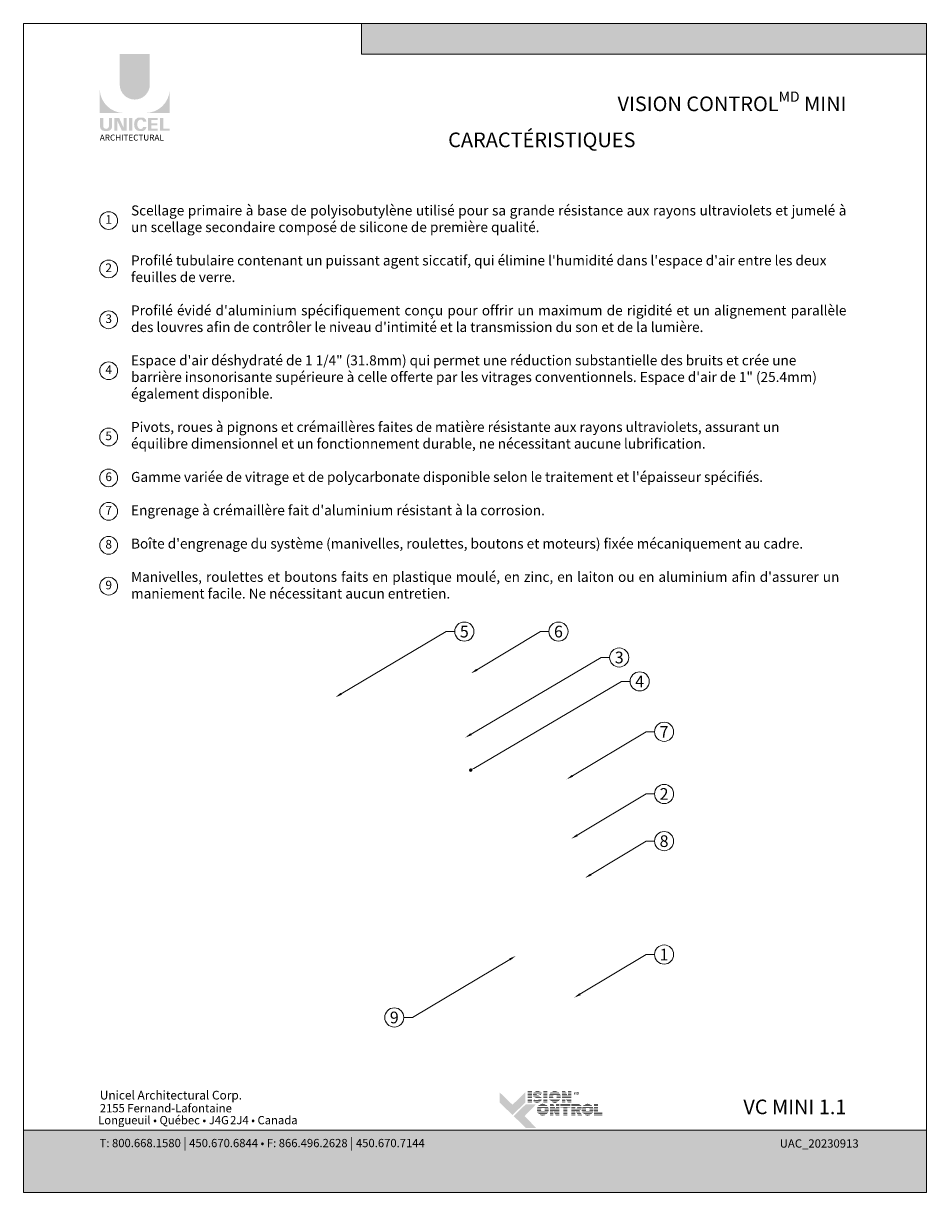
# Model space of a CAD drawing. Extents: x -54 to 133, y -173 to -42.
# Drawn here: x -33 to -24, y -53 to -42 of the extents above; entities that cross this region are included whole.
import ezdxf
from ezdxf import colors
from ezdxf.entities.mleader import LeaderData, LeaderLine
from ezdxf.enums import TextEntityAlignment as Align
from ezdxf.math import Vec2, Vec3

# ---------------------------------------------------------------- set-up
doc = ezdxf.new("R2010")
doc.units = 0
doc.header["$LTSCALE"] = 0.375
doc.header["$MEASUREMENT"] = 0
doc.layers.get('0').update_dxf_attribs({"linetype": 'CONTINUOUS', "lineweight": 0})
doc.layers.get('DEFPOINTS').update_dxf_attribs({"linetype": 'CONTINUOUS', "lineweight": 5})
doc.layers.add('CADRESTITRE', color=4, linetype='CONTINUOUS', lineweight=5)
doc.layers.add('Catalogue Texte Français', color=7, linetype='CONTINUOUS', lineweight=5)
doc.styles.add('Archi_1', font='txt', dxfattribs={"height": 0.075})
doc.styles.add('Arial_Bold', font='arialbd.ttf')
doc.styles.add('Arial_Regular', font='txt', dxfattribs={"height": 0.3})
doc.styles.get("Standard").update_dxf_attribs({"font": 'arial.ttf', "height": 0.08})
doc.styles.add('STYLUS BT', font='arial.ttf', dxfattribs={"height": 0.1})

# ---------------------------------------------------------------- blocks, each defined once
blk = doc.blocks.new('_Dot')
at = {"color": 0, "linetype": 'ByBlock', "lineweight": -2}
blk.add_line((-0.5, 0), (-1, 0), dxfattribs=at)
at = {"color": 0, "linetype": 'ByBlock', "const_width": 0.5}
blk.add_lwpolyline([(-0.25, 0, 1), (0.25, 0, 1)], format="xyb", close=True, dxfattribs=at)

msp = doc.modelspace()

# ---------------------------------------------------------------- hatches: boundary and pattern name
at = {"ltscale": 0.15, "true_color": 0x009ada}
h = msp.add_hatch(color=142, dxfattribs=at)
h.dxf.hatch_style = 1
h.paths.add_polyline_path([(-24.02897907, -42.38252603), (-29.34557136, -42.38252603), (-29.34557136, -42.09366678), (-24.02897907, -42.09366678)])
h = msp.add_hatch(color=142, dxfattribs=at)
h.dxf.hatch_style = 1
h.paths.add_polyline_path([(-31.62239969, -42.6687145, 1), (-31.33916049, -42.6687145), (-31.33916049, -42.38252167), (-31.62239969, -42.38252167)])
h.paths.add_polyline_path([(-31.81001724, -42.93646739), (-31.58555868, -42.93646739, -0.395205667), (-31.81001724, -42.71892434)])
h.paths.add_polyline_path([(-31.15154294, -42.93646739), (-31.15154294, -42.71892434, -0.395205667), (-31.3760015, -42.93646739)])
at = {"ltscale": 0.15}
h = msp.add_hatch(color=256, dxfattribs=at)
h.dxf.hatch_style = 1
edge = h.paths.add_edge_path()
edge.add_arc((-31.73708028, -43.06242092), 0.04322173, 273.103604499, 355.76958489, ccw=False)
edge.add_line((-31.73474018, -43.10557925), (-31.75100836, -43.10557925))
edge.add_line((-31.75100836, -43.10557925), (-31.76727653, -43.10557925))
edge.add_arc((-31.76493644, -43.06242092), 0.04322173, 184.230415114, 266.896395504, ccw=False)
edge.add_line((-31.80804041, -43.06560928), (-31.80804041, -42.98293613))
edge.add_line((-31.80804041, -42.98293613), (-31.77763433, -42.98293613))
edge.add_line((-31.77763433, -42.98293613), (-31.77763433, -43.06263744))
edge.add_arc((-31.75100836, -43.05922866), 0.02684329, 187.295596826, 352.704403174)
edge.add_line((-31.72438239, -43.06263744), (-31.72438239, -42.98293613))
edge.add_line((-31.72438239, -42.98293613), (-31.69397631, -42.98293613))
edge.add_line((-31.69397631, -42.98293613), (-31.69397631, -43.06560928))
h.paths.add_polyline_path([(-31.62806983, -42.98293613), (-31.58565176, -43.07550001), (-31.58565176, -42.98293613), (-31.55691179, -42.98293613), (-31.55691179, -43.10339177), (-31.60196624, -43.10339177), (-31.64438432, -43.01082789), (-31.64438432, -43.10301503), (-31.67172277, -43.10301503), (-31.67172277, -42.98293613)])
h.paths.add_polyline_path([(-31.53426236, -43.10330149), (-31.53426236, -42.98293613), (-31.50332715, -42.98293613), (-31.50332715, -43.10338634)])
edge = h.paths.add_edge_path()
edge.add_line((-31.41224389, -43.10666275), (-31.43986165, -43.10666275))
edge.add_arc((-31.43463682, -43.05683357), 0.05010236, 190.93709651, 264.014135135, ccw=False)
edge.add_arc((-31.38903943, -43.04288772), 0.0976477, 159.884202839, 193.896439216, ccw=False)
edge.add_arc((-31.43463682, -43.02894188), 0.05010236, 95.985865262, 156.924863819, ccw=False)
edge.add_line((-31.43986165, -42.9791127), (-31.41224389, -42.9791127))
edge.add_arc((-31.41236397, -43.02041331), 0.04130079, 3.319302385, 89.833416541, ccw=False)
edge.add_line((-31.37113247, -43.01802198), (-31.40221583, -43.01802198))
edge.add_arc((-31.42384468, -43.01994619), 0.02171428, 5.083943108, 89.423523456)
edge.add_arc((-31.42383249, -43.02872416), 0.03049184, 89.61236611, 162.097187227)
edge.add_arc((-31.38948438, -43.04288772), 0.06759378, 159.622105625, 200.377908747)
edge.add_arc((-31.42383249, -43.05705129), 0.03049184, 197.902844505, 270.388772563)
edge.add_arc((-31.42384468, -43.06582926), 0.02171428, 270.578079647, 354.916059874)
edge.add_line((-31.40221583, -43.06775347), (-31.37113247, -43.06775347))
edge.add_arc((-31.41236397, -43.06536214), 0.04130079, 270.166583479, 356.680697615, ccw=False)
h.paths.add_polyline_path([(-31.32414082, -43.03354742), (-31.32414082, -43.00300673), (-31.26484686, -43.00300673), (-31.26484686, -42.98401964), (-31.32216398, -42.98401964), (-31.35507604, -42.98401964), (-31.35507604, -43.10437958), (-31.26484686, -43.10437958), (-31.26484686, -43.08539249), (-31.32414082, -43.08539249), (-31.32414082, -43.05253451), (-31.26848944, -43.05253451), (-31.26848944, -43.03354742)])
h.paths.add_polyline_path([(-31.21139178, -43.0853684), (-31.21139178, -42.98401964), (-31.242327, -42.98401964), (-31.242327, -43.10437958), (-31.15351978, -43.10437958), (-31.15351978, -43.0853684)])
h = msp.add_hatch(color=7, dxfattribs=at)
h.dxf.hatch_style = 1
h.paths.add_polyline_path([(-27.74379882, -52.13864604), (-27.78184445, -52.13864604), (-27.78184445, -52.14449881), (-27.74379882, -52.14449881)])
h.paths.add_polyline_path([(-27.74379882, -52.15269652), (-27.78184445, -52.15269652), (-27.78184445, -52.15854928), (-27.74379882, -52.15854928)])
h.paths.add_polyline_path([(-27.74379882, -52.16678542), (-27.78184445, -52.16678542), (-27.78184445, -52.17263819), (-27.74379882, -52.17263819)])
h.paths.add_polyline_path([(-27.74379882, -52.18209941), (-27.78184445, -52.18209941), (-27.78184445, -52.18795217), (-27.74379882, -52.18795217)])
h.paths.add_polyline_path([(-27.74379882, -52.19630817), (-27.78184445, -52.19630817), (-27.78184445, -52.20216093), (-27.74379882, -52.20216093)])
h.paths.add_polyline_path([(-27.74379882, -52.21162124), (-27.78184445, -52.21162124), (-27.78184445, -52.217474), (-27.74379882, -52.217474)])
h.paths.add_polyline_path([(-27.74379882, -52.22551435), (-27.78184445, -52.22551435), (-27.78184445, -52.23136711), (-27.74379882, -52.23136711)])
h.paths.add_polyline_path([(-27.74379882, -52.23893353), (-27.78184445, -52.23893353), (-27.78184445, -52.24478629), (-27.74379882, -52.24478629)])
h = msp.add_hatch(color=7, dxfattribs=at)
h.dxf.hatch_style = 1
h.paths.add_polyline_path([(-27.70884756, -52.14001913, 0.075207738), (-27.71783449, -52.14449881), (-27.65925097, -52.14449881, 0.1821551062)])
h.paths.add_polyline_path([(-27.65054992, -52.15269652), (-27.72602235, -52.15269652, 0.0501041121), (-27.72930555, -52.15854928), (-27.65294446, -52.15854928)])
h.paths.add_polyline_path([(-27.69372292, -52.16678542), (-27.73170058, -52.16678542, 0.0437715653), (-27.73209561, -52.17263819), (-27.69819471, -52.17263819, -0.2439864012)])
h.paths.add_polyline_path([(-27.6563141, -52.16678542), (-27.68287018, -52.16678542, -0.0625866312), (-27.66075625, -52.17263819), (-27.65870864, -52.17263819)])
h.paths.add_polyline_path([(-27.68480701, -52.18209941), (-27.73053561, -52.18209941, 0.0474629304), (-27.72805015, -52.18795217), (-27.66677692, -52.18795217, 0.0094503586), (-27.66778847, -52.18735795, 0.0606703425)])
h.paths.add_polyline_path([(-27.65778986, -52.19630817), (-27.7216463, -52.19630817, 0.019626131), (-27.71966619, -52.19804551, 0.0281892877), (-27.70640222, -52.20216093), (-27.6544832, -52.20216093, 0.0543055157)])
h.paths.add_polyline_path([(-27.65208871, -52.21162124), (-27.68325354, -52.21162124, -0.199226984), (-27.68507323, -52.217474), (-27.65211437, -52.217474, 0.0472479394)])
h.paths.add_polyline_path([(-27.66513161, -52.23979006, 0.0116056633), (-27.66397323, -52.23893353), (-27.72696105, -52.23893353, 0.2268548799)])
h = msp.add_hatch(color=7, dxfattribs=at)
h.dxf.hatch_style = 1
h.paths.add_polyline_path([(-27.59715582, -52.13864604), (-27.63520144, -52.13864604), (-27.63520144, -52.14449881), (-27.59715582, -52.14449881)])
h.paths.add_polyline_path([(-27.59715582, -52.15269652), (-27.63520144, -52.15269652), (-27.63520144, -52.15854928), (-27.59715582, -52.15854928)])
h.paths.add_polyline_path([(-27.59715582, -52.16678542), (-27.63520144, -52.16678542), (-27.63520144, -52.17263819), (-27.59715582, -52.17263819)])
h.paths.add_polyline_path([(-27.59715582, -52.18209941), (-27.63520144, -52.18209941), (-27.63520144, -52.18795217), (-27.59715582, -52.18795217)])
h.paths.add_polyline_path([(-27.59715582, -52.19630817), (-27.63520144, -52.19630817), (-27.63520144, -52.20216093), (-27.59715582, -52.20216093)])
h.paths.add_polyline_path([(-27.59715582, -52.21162124), (-27.63520144, -52.21162124), (-27.63520144, -52.217474), (-27.59715582, -52.217474)])
h.paths.add_polyline_path([(-27.59715582, -52.22551435), (-27.63520144, -52.22551435), (-27.63520144, -52.23136711), (-27.59715582, -52.23136711)])
h.paths.add_polyline_path([(-27.59715582, -52.23893353), (-27.63520144, -52.23893353), (-27.63520144, -52.24478629), (-27.59715582, -52.24478629)])
h = msp.add_hatch(color=7, dxfattribs=at)
h.dxf.hatch_style = 1
h.paths.add_polyline_path([(-27.49914597, -52.23893353), (-27.55725795, -52.23893353, 0.2841294856)])
h.paths.add_polyline_path([(-27.48431938, -52.22551435), (-27.57208453, -52.22551435, 0.0353880777), (-27.56690984, -52.23136711), (-27.48949408, -52.23136711, 0.0353880777)])
h.paths.add_polyline_path([(-27.47657008, -52.21162124), (-27.52267885, -52.21162124, -0.0759906128), (-27.52699323, -52.21228075, -0.0759906128), (-27.53130761, -52.21162124), (-27.57983383, -52.21162124, 0.0290552381), (-27.57720294, -52.217474), (-27.47920097, -52.217474, 0.0290552381)])
h.paths.add_polyline_path([(-27.54368808, -52.19630817), (-27.58328765, -52.19630817, 0.0267327726), (-27.58250599, -52.20216093), (-27.5417901, -52.20216093, -0.0302910325), (-27.54274606, -52.19987057, -0.0381782738)])
h.paths.add_polyline_path([(-27.54274606, -52.18398896, -0.0248715969), (-27.54198132, -52.18209941), (-27.58257997, -52.18209941, 0.0267073251), (-27.58331805, -52.18795217), (-27.54375845, -52.18795217, -0.0423953723)])
h.paths.add_polyline_path([(-27.47311626, -52.19630817), (-27.51029838, -52.19630817, -0.0381782738), (-27.5112404, -52.19987057, -0.0302910325), (-27.51219636, -52.20216093), (-27.47389792, -52.20216093, 0.0267327726)])
h.paths.add_polyline_path([(-27.47382394, -52.18209941), (-27.51200514, -52.18209941, -0.024871597), (-27.5112404, -52.18398896, -0.0423953722), (-27.51022801, -52.18795217), (-27.47308586, -52.18795217, 0.0267073251)])
h.paths.add_polyline_path([(-27.47899457, -52.16678542), (-27.57740934, -52.16678542, 0.0289526566), (-27.57998458, -52.17263819), (-27.5324225, -52.17263819, -0.0966539318), (-27.52699323, -52.17157877, -0.0966539318), (-27.52156396, -52.17263819), (-27.47641933, -52.17263819, 0.0289526566)])
h.paths.add_polyline_path([(-27.48928721, -52.15269652), (-27.5671167, -52.15269652, 0.0352338909), (-27.57223999, -52.15854928), (-27.48416392, -52.15854928, 0.0352338909)])
h.paths.add_polyline_path([(-27.55655525, -52.14449881), (-27.49984866, -52.14449881, 0.2761046701)])
h = msp.add_hatch(color=7, dxfattribs=at)
h.dxf.hatch_style = 1
h.paths.add_polyline_path([(-27.42932929, -52.13864604), (-27.4611071, -52.13864604), (-27.4611071, -52.14449881), (-27.42631039, -52.14449881)])
h.paths.add_polyline_path([(-27.42208193, -52.15269652), (-27.4611071, -52.15269652), (-27.4611071, -52.15854928), (-27.41906302, -52.15854928)])
h.paths.add_polyline_path([(-27.41481474, -52.16678542), (-27.4611071, -52.16678542), (-27.4611071, -52.17263819), (-27.41179583, -52.17263819)])
h.paths.add_polyline_path([(-27.37259814, -52.13864604), (-27.40487237, -52.13864604), (-27.40487237, -52.14449881), (-27.37259814, -52.14449881)])
h.paths.add_polyline_path([(-27.37259814, -52.15269652), (-27.40487237, -52.15269652), (-27.40487237, -52.15854928), (-27.37259814, -52.15854928)])
h.paths.add_polyline_path([(-27.37259814, -52.16678542), (-27.40487237, -52.16678542), (-27.40487237, -52.17263819), (-27.37259814, -52.17263819)])
h.paths.add_polyline_path([(-27.37259814, -52.19630817), (-27.4611071, -52.19630817), (-27.4611071, -52.20216093), (-27.42985151, -52.20216093), (-27.42985151, -52.20029945), (-27.42887931, -52.20216093), (-27.37259814, -52.20216093)])
h.paths.add_polyline_path([(-27.37259814, -52.21162124), (-27.42393846, -52.21162124), (-27.42088173, -52.217474), (-27.37259814, -52.217474)])
h.paths.add_polyline_path([(-27.42985151, -52.21162124), (-27.4611071, -52.21162124), (-27.4611071, -52.217474), (-27.42985151, -52.217474)])
h.paths.add_polyline_path([(-27.42985151, -52.22551435), (-27.4611071, -52.22551435), (-27.4611071, -52.23136711), (-27.42985151, -52.23136711)])
h.paths.add_polyline_path([(-27.42985151, -52.23893353), (-27.4611071, -52.23893353), (-27.4611071, -52.24478629), (-27.42985151, -52.24478629)])
h.paths.add_polyline_path([(-27.37259814, -52.23893353), (-27.40967402, -52.23893353), (-27.40661729, -52.24478629), (-27.37259814, -52.24478629)])
h.paths.add_polyline_path([(-27.37259814, -52.22551435), (-27.41668248, -52.22551435), (-27.41362575, -52.23136711), (-27.37259814, -52.23136711)])
at = {"ltscale": 0.15, "true_color": 0x009ada}
h = msp.add_hatch(color=142, dxfattribs=at)
h.dxf.hatch_style = 1
h.paths.add_polyline_path([(-27.92629952, -52.36308898), (-28.04635011, -52.2471398), (-28.04635011, -52.15109933), (-27.92629952, -52.26704851), (-27.80624893, -52.15109933), (-27.80624893, -52.2471398)])
h.paths.add_polyline_path([(-27.80002568, -52.48504879), (-27.91566505, -52.37336013), (-27.80002568, -52.26167146), (-27.70398521, -52.26167146), (-27.81185814, -52.37336013), (-27.70398521, -52.48504879)])
at = {"ltscale": 0.15}
h = msp.add_hatch(color=7, dxfattribs=at)
h.dxf.hatch_style = 1
h.paths.add_polyline_path([(-27.70945479, -52.217474, -0.0377036231), (-27.72252867, -52.21301003), (-27.72435501, -52.217474)])
h.paths.add_polyline_path([(-27.72764455, -52.22551435), (-27.73003908, -52.23136711), (-27.65700318, -52.23136711, 0.0530746172), (-27.65401653, -52.22551435)])
h = msp.add_hatch(color=7, dxfattribs=at)
h.dxf.hatch_style = 1
h.paths.add_polyline_path([(-27.40691565, -52.18209941), (-27.4611071, -52.18209941), (-27.4611071, -52.18795217), (-27.37259814, -52.18795217), (-27.37259814, -52.18209941), (-27.40487237, -52.18209941), (-27.40487237, -52.18606073)])
h = msp.add_hatch(color=7, dxfattribs=at)
h.dxf.hatch_style = 1
h.paths.add_polyline_path([(-27.61228044, -52.36017656), (-27.67039242, -52.36017656, 0.2841294856)])
h.paths.add_polyline_path([(-27.59745386, -52.34675738), (-27.68521901, -52.34675738, 0.0353880777), (-27.68004431, -52.35261014), (-27.60262855, -52.35261014, 0.0353880777)])
h.paths.add_polyline_path([(-27.58970456, -52.33286427), (-27.63581333, -52.33286427, -0.0759906128), (-27.64012771, -52.33352378, -0.0759906128), (-27.64444208, -52.33286427), (-27.69296831, -52.33286427, 0.0290552381), (-27.69033742, -52.33871703), (-27.59233545, -52.33871703, 0.0290552381)])
h.paths.add_polyline_path([(-27.65682256, -52.3175512), (-27.69642213, -52.3175512, 0.0267327726), (-27.69564046, -52.32340396), (-27.65492458, -52.32340396, -0.0302910325), (-27.65588054, -52.3211136, -0.0381782738)])
h.paths.add_polyline_path([(-27.65588054, -52.30523199, -0.0248715969), (-27.65511579, -52.30334244), (-27.69571445, -52.30334244, 0.0267073251), (-27.69645252, -52.3091952), (-27.65689293, -52.3091952, -0.0423953723)])
h.paths.add_polyline_path([(-27.58625073, -52.3175512), (-27.62343285, -52.3175512, -0.0381782738), (-27.62437488, -52.3211136, -0.0302910325), (-27.62533084, -52.32340396), (-27.5870324, -52.32340396, 0.0267327726)])
h.paths.add_polyline_path([(-27.58695841, -52.30334244), (-27.62513962, -52.30334244, -0.024871597), (-27.62437488, -52.30523199, -0.0423953722), (-27.62336249, -52.3091952), (-27.58622034, -52.3091952, 0.0267073251)])
h.paths.add_polyline_path([(-27.59212905, -52.28802845), (-27.69054382, -52.28802845, 0.0289526566), (-27.69311905, -52.29388122), (-27.64555697, -52.29388122, -0.0966539318), (-27.64012771, -52.2928218, -0.0966539318), (-27.63469844, -52.29388122), (-27.58955381, -52.29388122, 0.0289526566)])
h.paths.add_polyline_path([(-27.60242169, -52.27393955), (-27.68025118, -52.27393955, 0.0352338909), (-27.68537447, -52.27979232), (-27.5972984, -52.27979232, 0.0352338909)])
h.paths.add_polyline_path([(-27.66968973, -52.26574184), (-27.61298314, -52.26574184, 0.2761046701)])
h = msp.add_hatch(color=7, dxfattribs=at)
h.dxf.hatch_style = 1
h.paths.add_polyline_path([(-27.54246416, -52.25974715), (-27.57424197, -52.25974715), (-27.57424197, -52.26559992), (-27.53944525, -52.26559992)])
h.paths.add_polyline_path([(-27.5352168, -52.27379763), (-27.57424197, -52.27379763), (-27.57424197, -52.2796504), (-27.53219789, -52.2796504)])
h.paths.add_polyline_path([(-27.52794961, -52.28788654), (-27.57424197, -52.28788654), (-27.57424197, -52.2937393), (-27.5249307, -52.2937393)])
h.paths.add_polyline_path([(-27.48573301, -52.25974715), (-27.51800723, -52.25974715), (-27.51800723, -52.26559992), (-27.48573301, -52.26559992)])
h.paths.add_polyline_path([(-27.48573301, -52.27379763), (-27.51800723, -52.27379763), (-27.51800723, -52.2796504), (-27.48573301, -52.2796504)])
h.paths.add_polyline_path([(-27.48573301, -52.28788654), (-27.51800723, -52.28788654), (-27.51800723, -52.2937393), (-27.48573301, -52.2937393)])
h.paths.add_polyline_path([(-27.48573301, -52.31740928), (-27.57424197, -52.31740928), (-27.57424197, -52.32326204), (-27.54298638, -52.32326204), (-27.54298638, -52.32140057), (-27.54201418, -52.32326204), (-27.48573301, -52.32326204)])
h.paths.add_polyline_path([(-27.48573301, -52.33272235), (-27.53707333, -52.33272235), (-27.5340166, -52.33857511), (-27.48573301, -52.33857511)])
h.paths.add_polyline_path([(-27.54298638, -52.33272235), (-27.57424197, -52.33272235), (-27.57424197, -52.33857511), (-27.54298638, -52.33857511)])
h.paths.add_polyline_path([(-27.54298638, -52.34661546), (-27.57424197, -52.34661546), (-27.57424197, -52.35246822), (-27.54298638, -52.35246822)])
h.paths.add_polyline_path([(-27.54298638, -52.36003464), (-27.57424197, -52.36003464), (-27.57424197, -52.3658874), (-27.54298638, -52.3658874)])
h.paths.add_polyline_path([(-27.48573301, -52.36003464), (-27.52280889, -52.36003464), (-27.51975216, -52.3658874), (-27.48573301, -52.3658874)])
h.paths.add_polyline_path([(-27.48573301, -52.34661546), (-27.52981735, -52.34661546), (-27.52676062, -52.35246822), (-27.48573301, -52.35246822)])
h = msp.add_hatch(color=7, dxfattribs=at)
h.dxf.hatch_style = 1
h.paths.add_polyline_path([(-27.52005052, -52.30320052), (-27.57424197, -52.30320052), (-27.57424197, -52.30905329), (-27.48573301, -52.30905329), (-27.48573301, -52.30320052), (-27.51800723, -52.30320052), (-27.51800723, -52.30716184)])
h = msp.add_hatch(color=7, dxfattribs=at)
h.dxf.hatch_style = 1
h.paths.add_polyline_path([(-27.38264166, -52.25974715), (-27.47465664, -52.25974715), (-27.47465664, -52.26559992), (-27.38264166, -52.26559992)])
h.paths.add_polyline_path([(-27.38264166, -52.27379763), (-27.47465664, -52.27379763), (-27.47465664, -52.2796504), (-27.38264166, -52.2796504)])
h.paths.add_polyline_path([(-27.40916743, -52.29051148), (-27.38264166, -52.29051148), (-27.38264166, -52.28788654), (-27.47465664, -52.28788654), (-27.47465664, -52.29051148), (-27.44721306, -52.29051148), (-27.44721306, -52.2937393), (-27.40916743, -52.2937393)])
h.paths.add_polyline_path([(-27.40916743, -52.30320052), (-27.44721306, -52.30320052), (-27.44721306, -52.30905329), (-27.40916743, -52.30905329)])
h.paths.add_polyline_path([(-27.40916743, -52.31740928), (-27.44721306, -52.31740928), (-27.44721306, -52.32326204), (-27.40916743, -52.32326204)])
h.paths.add_polyline_path([(-27.40916743, -52.36003464), (-27.44721306, -52.36003464), (-27.44721306, -52.3658874), (-27.40916743, -52.3658874)])
h.paths.add_polyline_path([(-27.40916743, -52.34661546), (-27.44721306, -52.34661546), (-27.44721306, -52.35246822), (-27.40916743, -52.35246822)])
h = msp.add_hatch(color=7, dxfattribs=at)
h.dxf.hatch_style = 1
h.paths.add_polyline_path([(-27.40916743, -52.33272235), (-27.44721306, -52.33272235), (-27.44721306, -52.33857511), (-27.40916743, -52.33857511)])
h = msp.add_hatch(color=7, dxfattribs=at)
h.dxf.hatch_style = 1
h.paths.add_polyline_path([(-27.288823, -52.26559992, 0.1162723949), (-27.30236074, -52.25974715), (-27.33367306, -52.25974715), (-27.37171868, -52.25974715), (-27.37171868, -52.26559992)])
h.paths.add_polyline_path([(-27.37171868, -52.27379763), (-27.37171868, -52.2796504), (-27.27808546, -52.2796504, 0.0513667908), (-27.28110636, -52.27379763)])
h.paths.add_polyline_path([(-27.37171868, -52.28788654), (-27.37171868, -52.2937393), (-27.33367306, -52.2937393), (-27.33367306, -52.28788654)])
h.paths.add_polyline_path([(-27.27595171, -52.2937393, 0.0456272136), (-27.27605686, -52.28788654), (-27.31911944, -52.28788654, -0.1552257325), (-27.31624003, -52.2937393)])
h.paths.add_polyline_path([(-27.37171868, -52.31740928), (-27.37171868, -52.32326204), (-27.29496961, -52.32326204), (-27.29603218, -52.32121452, 0.0614628914), (-27.28914097, -52.31740928)])
h.paths.add_polyline_path([(-27.2870228, -52.33857511), (-27.29006013, -52.33272235), (-27.32881392, -52.33272235), (-27.32578716, -52.33857511)])
h.paths.add_polyline_path([(-27.32162908, -52.34661546), (-27.31860231, -52.35246822), (-27.2798129, -52.35246822), (-27.28285022, -52.34661546)])
h.paths.add_polyline_path([(-27.27284894, -52.3658874), (-27.27588626, -52.36003464), (-27.31468933, -52.36003464), (-27.31166257, -52.3658874)])
h.paths.add_polyline_path([(-27.37171868, -52.36003464), (-27.37171868, -52.3658874), (-27.33367306, -52.3658874), (-27.33367306, -52.36003464)])
h.paths.add_polyline_path([(-27.37171868, -52.34661546), (-27.37171868, -52.35246822), (-27.33367306, -52.35246822), (-27.33367306, -52.34661546)])
h.paths.add_polyline_path([(-27.33367306, -52.33857511), (-27.33367306, -52.33272235), (-27.37171868, -52.33272235), (-27.37171868, -52.33857511)])
h = msp.add_hatch(color=7, dxfattribs=at)
h.dxf.hatch_style = 1
edge = h.paths.add_edge_path()
edge.add_arc((-27.30800591, -52.29138784), 0.03214033, 326.658040107, 338.436358798, ccw=False)
edge.add_line((-27.28115571, -52.30905329), (-27.37171868, -52.30905329))
edge.add_line((-27.37171868, -52.30905329), (-27.37171868, -52.30320052))
edge.add_line((-27.37171868, -52.30320052), (-27.33367306, -52.30320052))
edge.add_line((-27.33367306, -52.30320052), (-27.33367306, -52.30596507))
edge.add_line((-27.33367306, -52.30596507), (-27.32519929, -52.30596507))
edge.add_arc((-27.32687883, -52.29533864), 0.01075834, 278.981466044, 313.048926127)
edge.add_line((-27.31953494, -52.30320052), (-27.27811508, -52.30320052))
h = msp.add_hatch(color=7, dxfattribs=at)
h.dxf.hatch_style = 1
h.paths.add_polyline_path([(-27.18986526, -52.36017656), (-27.24797724, -52.36017656, 0.2841294856)])
h.paths.add_polyline_path([(-27.17503868, -52.34675738), (-27.26280382, -52.34675738, 0.0353880777), (-27.25762913, -52.35261014), (-27.18021337, -52.35261014, 0.0353880777)])
h.paths.add_polyline_path([(-27.16728938, -52.33286427), (-27.21339815, -52.33286427, -0.0759906128), (-27.21771252, -52.33352378, -0.0759906128), (-27.2220269, -52.33286427), (-27.27055312, -52.33286427, 0.0290552381), (-27.26792223, -52.33871703), (-27.16992027, -52.33871703, 0.0290552381)])
h.paths.add_polyline_path([(-27.23440738, -52.3175512), (-27.27400695, -52.3175512, 0.0267327726), (-27.27322528, -52.32340396), (-27.23250939, -52.32340396, -0.0302910325), (-27.23346535, -52.3211136, -0.0381782738)])
h.paths.add_polyline_path([(-27.23346535, -52.30523199, -0.0248715969), (-27.23270061, -52.30334244), (-27.27329927, -52.30334244, 0.0267073251), (-27.27403734, -52.3091952), (-27.23447774, -52.3091952, -0.0423953723)])
h.paths.add_polyline_path([(-27.16383555, -52.3175512), (-27.20101767, -52.3175512, -0.0381782738), (-27.2019597, -52.3211136, -0.0302910325), (-27.20291566, -52.32340396), (-27.16461722, -52.32340396, 0.0267327726)])
h.paths.add_polyline_path([(-27.16454323, -52.30334244), (-27.20272444, -52.30334244, -0.024871597), (-27.2019597, -52.30523199, -0.0423953722), (-27.20094731, -52.3091952), (-27.16380516, -52.3091952, 0.0267073251)])
h.paths.add_polyline_path([(-27.16971386, -52.28802845), (-27.26812864, -52.28802845, 0.0289526566), (-27.27070387, -52.29388122), (-27.22314179, -52.29388122, -0.0966539318), (-27.21771252, -52.2928218, -0.0966539318), (-27.21228326, -52.29388122), (-27.16713863, -52.29388122, 0.0289526566)])
h.paths.add_polyline_path([(-27.1800065, -52.27393955), (-27.257836, -52.27393955, 0.0352338909), (-27.26295928, -52.27979232), (-27.17488322, -52.27979232, 0.0352338909)])
h.paths.add_polyline_path([(-27.24727454, -52.26574184), (-27.19056795, -52.26574184, 0.2761046701)])
h = msp.add_hatch(color=7, dxfattribs=at)
h.dxf.hatch_style = 1
h.paths.add_polyline_path([(-27.12057934, -52.25974715), (-27.15862496, -52.25974715), (-27.15862496, -52.26559992), (-27.12057934, -52.26559992)])
h.paths.add_polyline_path([(-27.12057934, -52.27379763), (-27.15862496, -52.27379763), (-27.15862496, -52.2796504), (-27.12057934, -52.2796504)])
h.paths.add_polyline_path([(-27.12057934, -52.28788654), (-27.15862496, -52.28788654), (-27.15862496, -52.2937393), (-27.12057934, -52.2937393)])
h.paths.add_polyline_path([(-27.12057934, -52.30320052), (-27.15862496, -52.30320052), (-27.15862496, -52.30905329), (-27.12057934, -52.30905329)])
h.paths.add_polyline_path([(-27.12057934, -52.31740928), (-27.15862496, -52.31740928), (-27.15862496, -52.32326204), (-27.12057934, -52.32326204)])
h.paths.add_polyline_path([(-27.08024623, -52.33484394), (-27.12057934, -52.33484394), (-27.12057934, -52.33272235), (-27.15862496, -52.33272235), (-27.15862496, -52.33857511), (-27.08024623, -52.33857511)])
h.paths.add_polyline_path([(-27.08024623, -52.34661546), (-27.15862496, -52.34661546), (-27.15862496, -52.35246822), (-27.08024623, -52.35246822)])
h.paths.add_polyline_path([(-27.08024623, -52.36003464), (-27.15862496, -52.36003464), (-27.15862496, -52.3658874), (-27.12057934, -52.3658874), (-27.08024623, -52.3658874)])
at = {"ltscale": 0.15, "true_color": 0x009ada}
h = msp.add_hatch(color=142, dxfattribs=at)
h.dxf.hatch_style = 1
h.paths.add_polyline_path([(-32.52892224, -52.5069982), (-32.52892224, -53.09359324), (-24.02897907, -53.09359324), (-24.02897907, -52.50670167)])

# ---------------------------------------------------------------- linework, layer by layer
at = {"color": 142, "ltscale": 0.15, "true_color": 0x009ada}
for p, q in [((-29.34557136, -42.38252603), (-29.34557136, -42.09366678)), ((-24.02897907, -42.38252603), (-29.34557136, -42.38252603))]:
    msp.add_line(p, q, dxfattribs=at)
msp.add_lwpolyline([(-32.52892224, -52.5069982), (-32.52892224, -53.09359324), (-24.02897907, -53.09359324), (-24.02897907, -52.50670167)], close=True, dxfattribs=at)
at = {"color": 6, "ltscale": 0.15}
for centre in [(-28.37944264, -47.81558839), (-27.49368185, -47.81558839), (-26.92178257, -48.05929051), (-26.72907814, -48.28399315), (-26.49967811, -48.7583241), (-26.49967811, -49.34319615), (-26.49967811, -49.78702722), (-26.49967811, -50.8539024), (-29.03843911, -51.44590294)]:
    msp.add_circle(centre, 0.09, dxfattribs=at)
at = {"layer": 'Catalogue Texte Français', "linetype": 'Continuous'}
for centre in [(-31.72607288, -43.94875633), (-31.72607288, -44.40354566), (-31.72607288, -44.88241918), (-31.72607288, -45.36175195), (-31.72607288, -45.98484067), (-31.72607288, -46.36954651), (-31.72607288, -46.68398123), (-31.72607288, -47.00430392), (-31.72607288, -47.38807686)]:
    msp.add_circle(centre, 0.08353937, dxfattribs=at)
at = {"layer": 'DEFPOINTS', "color": 3, "ltscale": 0.15}
msp.add_lwpolyline([(-32.52892224, -53.09359324), (-24.02897907, -53.09359324), (-24.02897907, -42.09366678), (-32.52892224, -42.09366678)], close=True, dxfattribs=at)

# ---------------------------------------------------------------- texts
at = {"ltscale": 0.15}
for s, width, gutter_width, insert, char_height, attachment_point, style in [('ARCHITECTURAL', 0.6258964491, 0.37487912, (-31.80961225, -43.13978277), 0.0563525771, 1, 'Arial_Regular'), ('{\\C7;VC MINI 1.1}', 27.7102335814, 1.25, (-24.78352957, -52.21840489), 0.1375478528, 3, 'STYLUS BT')]:
    msp.add_mtext_dynamic_manual_height_columns(s, width=width, gutter_width=gutter_width, heights=[0], dxfattribs=dict(at, insert=insert, char_height=char_height, attachment_point=attachment_point, style=style))
at = {"color": 7, "ltscale": 0.15, "attachment_point": 1}
for s, width, gutter_width, insert, char_height, style in [('Unicel Architectural Corp.', 71.3755083191, 24.99194114, (-31.80961225, -52.13588075), 0.0818765583, 'Arial_Bold'), ('{\\fArial|b0|i0|c0|p34; Longueuil • Québec • J4G{\\W0.5; }2J4 • Canada}', 2.2462770691, 0.09371978, (-31.84878704, -52.37292429), 0.0777575726, 'Archi_1'), ('{\\fArial|b0|i0|c0|p34;2155 Fernand-Lafontaine}', 2.9751548003, 0.09371978, (-31.81017683, -52.26077896), 0.0777575726, 'Archi_1')]:
    msp.add_mtext_dynamic_manual_height_columns(s, width=width, gutter_width=gutter_width, heights=[0], dxfattribs=dict(at, insert=insert, char_height=char_height, style=style))
at = {"color": 7, "ltscale": 0.15, "true_color": 0xffffff, "insert": (-31.81179514, -52.5819059), "char_height": 0.07775757259, "attachment_point": 1, "style": 'Archi_1'}
msp.add_mtext_dynamic_manual_height_columns('{\\fArial|b0|i0|c0|p34;T: 800.668.1580 \\H1.0833x;|\\H0.92311x; 450.670.6844 • F: 866.496.2628 \\H1.0833x;|\\H0.92311x; 450.670.7144}', width=3.445299048, gutter_width=0.12495971, heights=[0], dxfattribs=at)
at = {"color": 7, "ltscale": 0.25, "true_color": 0xffffff, "insert": (-25.41107184, -52.5923382), "char_height": 0.0780998161, "attachment_point": 1, "style": 'STYLUS BT'}
msp.add_mtext_dynamic_manual_height_columns('UAC_20230913', width=0.9418268929, gutter_width=1.56199632, heights=[0], dxfattribs=at)
at = {"layer": 'CADRESTITRE', "color": 1, "char_height": 0.110078974, "attachment_point": 5, "style": 'STYLUS BT'}
for s, insert in [('\\pxqc;5', (-28.37944264, -47.81558839)), ('\\pxqc;6', (-27.49368185, -47.81558839)), ('\\pxqc;3', (-26.92178257, -48.05929051)), ('\\pxqc;4', (-26.72907814, -48.28399315)), ('\\pxqc;7', (-26.49967811, -48.7583241)), ('\\pxqc;2', (-26.49967811, -49.34319615)), ('\\pxqc;8', (-26.49967811, -49.78702722)), ('\\pxqc;1', (-26.49967811, -50.8539024)), ('\\pxqc;9', (-29.03843911, -51.44590294))]:
    msp.add_mtext_dynamic_manual_height_columns(s, width=0.2090664382, gutter_width=0.3125, heights=[0], dxfattribs=dict(at, insert=insert))
at = {"layer": 'Catalogue Texte Français', "ltscale": 0.15, "style": 'STYLUS BT'}
for s, p in [('1', (-31.72607288, -43.94875633)), ('2', (-31.72607288, -44.40354566)), ('3', (-31.72607288, -44.88241918)), ('4', (-31.72607288, -45.36175195)), ('5', (-31.72607288, -45.98484067)), ('6', (-31.72607288, -46.36954651)), ('7', (-31.72607288, -46.68398123)), ('8', (-31.72607288, -47.00430392)), ('9', (-31.72607288, -47.38807686))]:
    msp.add_text(s, height=0.08125, dxfattribs=at).set_placement(p, align=Align.MIDDLE)
at = {"layer": 'Catalogue Texte Français', "ltscale": 0.15, "insert": (-24.78352958, -42.73477789), "char_height": 0.1377508568, "attachment_point": 3, "style": 'STYLUS BT'}
msp.add_mtext_dynamic_manual_height_columns('\\A1;\\pxqr;{\\C142;\\c14326272;VISION CONTROL\\H0.7x;\\SMD^ ;\\H1.42855x; MINI\\P\\pq*;CARACTÉRISTIQUES}', width=3.7478372343, gutter_width=35, heights=[0], dxfattribs=at)
at = {"layer": 'Catalogue Texte Français', "ltscale": 0.15, "insert": (-31.80961225, -43.80652785), "char_height": 0.094, "width": 7.0260826684, "attachment_point": 1, "style": 'STYLUS BT'}
msp.add_mtext('\\pxl3.125,qj,t3;Scellage primaire à base de polyisobutylène utilisé pour sa grande résistance aux rayons ultraviolets et jumelé à un scellage secondaire composé de silicone de première qualité.\\P\\P\\pq*;Profilé tubulaire contenant un puissant agent siccatif, qui élimine l\'humidité dans l\'espace d\'air entre les deux feuilles de verre.\\P\\pqj,tz;\\PProfilé évidé d\'aluminium spécifiquement conçu pour offrir un maximum de rigidité et un alignement parallèle des louvres afin de contrôler le niveau d\'intimité et la transmission du son et de la lumière.\\P\\pq*;\\PEspace d\'air déshydraté de 1 1/4" (31.8mm) qui permet une réduction substantielle des bruits et crée une barrière insonorisante supérieure à celle offerte par les vitrages conventionnels. Espace d\'air de 1" (25.4mm) également disponible.\\P\\pqj;\\P\\pr0.71363,q*;Pivots, roues à pignons et crémaillères faites de matière résistante aux rayons ultraviolets, assurant un équilibre dimensionnel et un fonctionnement durable, ne nécessitant aucune lubrification.\\P\\pqj;\\PGamme variée de vitrage et de polycarbonate disponible selon le traitement et l\'épaisseur spécifiés. \\P\\PEngrenage à crémaillère fait d\'aluminium résistant à la corrosion.\\P\\PBoîte d\'engrenage du système (manivelles, roulettes, boutons et moteurs) fixée mécaniquement au cadre.\\P\\PManivelles, roulettes et boutons faits en plastique moulé, en zinc, en laiton ou en aluminium afin d\'assurer un maniement facile. Ne nécessitant aucun entretien.', dxfattribs=at)
at = {"layer": 'Catalogue Texte Français', "insert": (-27.3603842, -52.14635922), "char_height": 0.026512537, "attachment_point": 1, "style": 'Arial_Regular'}
msp.add_mtext_dynamic_manual_height_columns(' MD ', width=0.0745340506, gutter_width=0.37487912, heights=[0], dxfattribs=at)

# ---------------------------------------------------------------- leaders
at = {"ltscale": 0.15}
ml = msp.add_multileader_mtext('Standard', dxfattribs=at)
ml.set_content('', color=256)
ml.set_leader_properties(color=30, linetype='ByLayer', lineweight=-1)
ml.build(insert=Vec2(0, 0))
ml.multileader.update_dxf_attribs({"text_right_attachment_type": 3, "dogleg_length": 0.1, "arrow_head_size": 0.064, "scale": 0.8})
ctx = ml.context
ctx.base_point, ctx.scale, ctx.char_height, ctx.arrow_head_size, ctx.landing_gap_size, ctx.plane_origin = Vec3(-28.46944264, -47.81558839), 0.8, 0.064, 0.064, 0.016, Vec3(-29.59256422, -48.4333138)
ctx.right_attachment = 3
notes = []
notes.append((ctx, [(0, (1, 1, 0), (-28.54944264, -47.81558839), (1, 0), 0.08, [(0, [(-29.59256422, -48.4333138)], 0, [])])]))
ctx.mtext.insert, ctx.mtext.flow_direction = Vec3(-28.45344264, -47.78358839), 5
ml = msp.add_multileader_mtext('Standard', dxfattribs=at)
ml.set_content('', color=256)
ml.set_leader_properties(color=30, linetype='ByLayer', lineweight=-1)
ml.build(insert=Vec2(0, 0))
ml.multileader.update_dxf_attribs({"text_right_attachment_type": 3, "dogleg_length": 0.1, "arrow_head_size": 0.064, "scale": 0.8})
ctx = ml.context
ctx.base_point, ctx.scale, ctx.char_height, ctx.arrow_head_size, ctx.landing_gap_size, ctx.plane_origin = Vec3(-27.58368185, -47.81558839), 0.8, 0.064, 0.064, 0.016, Vec3(-28.31621678, -48.20780849)
ctx.right_attachment = 3
notes.append((ctx, [(0, (1, 1, 0), (-27.66368185, -47.81558839), (1, 0), 0.08, [(0, [(-28.31621678, -48.20780849)], 0, [])])]))
ctx.mtext.insert, ctx.mtext.flow_direction = Vec3(-27.56768185, -47.78358839), 5
ml = msp.add_multileader_mtext('Standard', dxfattribs=at)
ml.set_content('', color=256)
ml.set_leader_properties(color=30, linetype='ByLayer', lineweight=-1)
ml.build(insert=Vec2(0, 0))
ml.multileader.update_dxf_attribs({"text_right_attachment_type": 3, "dogleg_length": 0.1, "arrow_head_size": 0.064, "scale": 0.8})
ctx = ml.context
ctx.base_point, ctx.scale, ctx.char_height, ctx.arrow_head_size, ctx.landing_gap_size, ctx.plane_origin = Vec3(-27.01178257, -48.05929051), 0.8, 0.064, 0.064, 0.016, Vec3(-28.37015292, -48.81283686)
ctx.right_attachment = 3
notes.append((ctx, [(0, (1, 1, 0), (-27.09178257, -48.05929051), (1, 0), 0.08, [(0, [(-28.37015292, -48.81283686)], 0, [])])]))
ctx.mtext.insert, ctx.mtext.flow_direction = Vec3(-26.99578257, -48.02729051), 5
ml = msp.add_multileader_mtext('Standard', dxfattribs=at)
ml.set_content('', color=256)
ml.set_leader_properties(color=30, linetype='ByLayer', lineweight=-1)
ml.set_arrow_properties(name='DOT')
ml.build(insert=Vec2(0, 0))
ml.multileader.update_dxf_attribs({"text_right_attachment_type": 3, "dogleg_length": 0.1, "arrow_head_size": 0.032, "scale": 0.8})
ctx = ml.context
ctx.base_point, ctx.scale, ctx.char_height, ctx.arrow_head_size, ctx.landing_gap_size, ctx.plane_origin = Vec3(-26.81907814, -48.28399315), 0.8, 0.064, 0.032, 0.016, Vec3(-28.31860757, -49.11903774)
ctx.right_attachment = 3
notes.append((ctx, [(0, (1, 1, 0), (-26.89907814, -48.28399315), (1, 0), 0.08, [(0, [(-28.31860757, -49.11903774)], 0, [])])]))
ctx.mtext.insert, ctx.mtext.flow_direction = Vec3(-26.80307814, -48.25199315), 5
ml = msp.add_multileader_mtext('Standard', dxfattribs=at)
ml.set_content('', color=256)
ml.set_leader_properties(color=30, linetype='ByLayer', lineweight=-1)
ml.build(insert=Vec2(0, 0))
ml.multileader.update_dxf_attribs({"text_right_attachment_type": 3, "dogleg_length": 0.1, "arrow_head_size": 0.064, "scale": 0.8})
ctx = ml.context
ctx.base_point, ctx.scale, ctx.char_height, ctx.arrow_head_size, ctx.landing_gap_size, ctx.plane_origin = Vec3(-26.58967811, -48.7583241), 0.8, 0.064, 0.064, 0.016, Vec3(-27.4150525, -49.20414509)
ctx.right_attachment = 3
notes.append((ctx, [(0, (1, 1, 0), (-26.66967811, -48.7583241), (1, 0), 0.08, [(0, [(-27.4150525, -49.20414509)], 0, [])])]))
ctx.mtext.insert, ctx.mtext.flow_direction = Vec3(-26.57367811, -48.7263241), 5
ml = msp.add_multileader_mtext('Standard', dxfattribs=at)
ml.set_content('', color=256)
ml.set_leader_properties(color=30, linetype='ByLayer', lineweight=-1)
ml.build(insert=Vec2(0, 0))
ml.multileader.update_dxf_attribs({"text_right_attachment_type": 3, "dogleg_length": 0.1, "arrow_head_size": 0.064, "scale": 0.8})
ctx = ml.context
ctx.base_point, ctx.scale, ctx.char_height, ctx.arrow_head_size, ctx.landing_gap_size, ctx.plane_origin = Vec3(-26.58967811, -49.34319615), 0.8, 0.064, 0.064, 0.016, Vec3(-27.37191123, -49.76410952)
ctx.right_attachment = 3
notes.append((ctx, [(0, (1, 1, 0), (-26.66967811, -49.34319615), (1, 0), 0.08, [(0, [(-27.37191123, -49.76410952)], 0, [])])]))
ctx.mtext.insert, ctx.mtext.flow_direction = Vec3(-26.57367811, -49.31119615), 5
ml = msp.add_multileader_mtext('Standard', dxfattribs=at)
ml.set_content('', color=256)
ml.set_leader_properties(color=30, linetype='ByLayer', lineweight=-1)
ml.build(insert=Vec2(0, 0))
ml.multileader.update_dxf_attribs({"text_right_attachment_type": 3, "dogleg_length": 0.1, "arrow_head_size": 0.064, "scale": 0.8})
ctx = ml.context
ctx.base_point, ctx.scale, ctx.char_height, ctx.arrow_head_size, ctx.landing_gap_size, ctx.plane_origin = Vec3(-26.58967811, -49.78702722), 0.8, 0.064, 0.064, 0.016, Vec3(-27.2440738, -50.13413361)
ctx.right_attachment = 3
notes.append((ctx, [(0, (1, 1, 0), (-26.66967811, -49.78702722), (1, 0), 0.08, [(0, [(-27.2440738, -50.13413361)], 0, [])])]))
ctx.mtext.insert, ctx.mtext.flow_direction = Vec3(-26.57367811, -49.75502722), 5
ml = msp.add_multileader_mtext('Standard', dxfattribs=at)
ml.set_content('', color=256)
ml.set_leader_properties(color=30, linetype='ByLayer', lineweight=-1)
ml.build(insert=Vec2(0, 0))
ml.multileader.update_dxf_attribs({"text_right_attachment_type": 3, "dogleg_length": 0.1, "arrow_head_size": 0.064, "scale": 0.8})
ctx = ml.context
ctx.base_point, ctx.scale, ctx.char_height, ctx.arrow_head_size, ctx.landing_gap_size, ctx.plane_origin = Vec3(-28.98043911, -51.44590294), 0.8, 0.064, 0.064, 0.016, Vec3(-27.89661951, -50.86710539)
ctx.right_attachment, ctx.text_align_type = 3, 2
notes.append((ctx, [(0, (1, 1, 0), (-28.86843911, -51.44590294), (-1, 0), 0.08, [(0, [(-27.89661951, -50.86710539)], 0, [])])]))
ctx.mtext.insert, ctx.mtext.alignment, ctx.mtext.flow_direction = Vec3(-28.96443911, -51.41390294), 3, 5
ml = msp.add_multileader_mtext('Standard', dxfattribs=at)
ml.set_content('', color=256)
ml.set_leader_properties(color=30, linetype='ByLayer', lineweight=-1)
ml.build(insert=Vec2(0, 0))
ml.multileader.update_dxf_attribs({"text_right_attachment_type": 3, "dogleg_length": 0.1, "arrow_head_size": 0.064, "scale": 0.8})
ctx = ml.context
ctx.base_point, ctx.scale, ctx.char_height, ctx.arrow_head_size, ctx.landing_gap_size, ctx.plane_origin = Vec3(-26.58967811, -50.8539024), 0.8, 0.064, 0.064, 0.016, Vec3(-27.34576731, -51.25972156)
ctx.right_attachment = 3
notes.append((ctx, [(0, (1, 1, 0), (-26.66967811, -50.8539024), (1, 0), 0.08, [(0, [(-27.34576731, -51.25972156)], 0, [])])]))
ctx.mtext.insert, ctx.mtext.flow_direction = Vec3(-26.57367811, -50.8219024), 5
for ctx, leaders in notes:
    for number, flags, end, landing, length, lines in leaders:
        leader = LeaderData()
        leader.index, (leader.has_last_leader_line, leader.has_dogleg_vector, leader.attachment_direction) = number, flags
        leader.last_leader_point, leader.dogleg_vector, leader.dogleg_length = Vec3(end), Vec3(landing), length
        for number, points, colour, breaks in lines:
            line = LeaderLine()
            line.index, line.vertices, line.color, line.breaks = number, Vec3.list(points), colors.encode_raw_color(colour), breaks
            leader.lines.append(line)
        ctx.leaders.append(leader)

doc.saveas('drawing.dxf')
